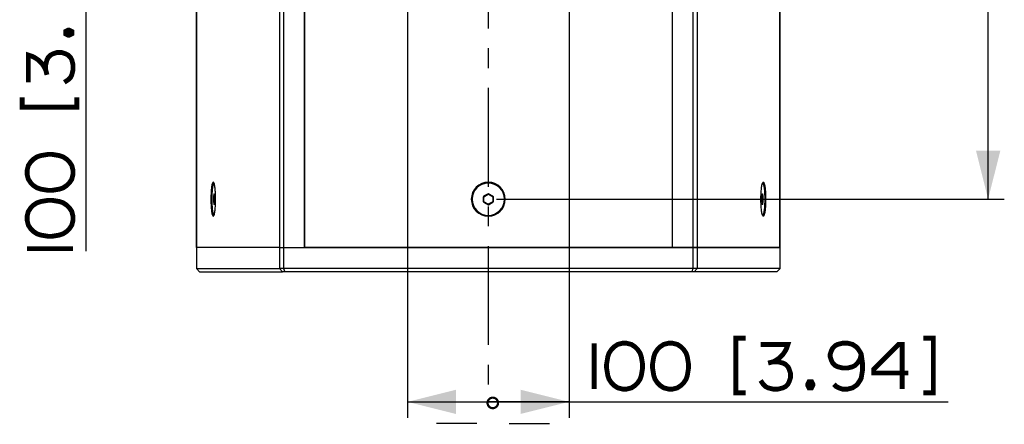
# Paper-space layout '13000596_1' of a CAD drawing. Units: millimetres. Extents: x 0 to 297, y 0 to 210.
# Drawn here: x 175 to 236, y 70 to 95 of the extents above; entities that cross this region are included whole.
import ezdxf

# ---------------------------------------------------------------- set-up
doc = ezdxf.new("R2010")
doc.units = ezdxf.units.MM
doc.header["$LTSCALE"] = 16.335
doc.linetypes.add('CENTER', pattern=[0.6, 0.375, -0.075, 0.075, -0.075])
doc.layers.get('0').update_dxf_attribs({"linetype": 'CONTINUOUS'})
doc.layers.add('DEFAULT_1', color=7, linetype='CENTER')
doc.styles.get("Standard").update_dxf_attribs({"font": 'txt', "width": 0.8})
doc.dimstyles.new('DIMSTYLE_1', dxfattribs={"dimtxt": 2, "dimasz": 3, "dimexe": 1, "dimexo": 0.5, "dimgap": 0.5, "dimtad": 1, "dimdec": 3, "dimlfac": 10, "dimdsep": 46, "dimtxsty": 'STANDARD', "dimblk": '_FILLED', "dimblk1": '_FILLED', "dimblk2": '_FILLED', "dimcen": 0.09, "dimadec": 3, "dimazin": 2, "dimtp": 0.8, "dimtm": 0.8, "dimtfac": 1, "dimtdec": 3, "dimtofl": 0, "dimtmove": 0, "dimatfit": 3, "dimldrblk": '_FILLED', "dimfxl": 1, "dimtolj": 1, "dimarcsym": 0})
doc.dimstyles.new('DIMSTYLE_4', dxfattribs={"dimtxt": 2, "dimasz": 3, "dimexe": 1, "dimexo": 0.5, "dimgap": 0.5, "dimtad": 1, "dimdec": 3, "dimlfac": 10, "dimdsep": 46, "dimtxsty": 'STANDARD', "dimblk": '_FILLED', "dimblk1": '_FILLED', "dimblk2": '_FILLED', "dimcen": 0.09, "dimadec": 3, "dimazin": 2, "dimtp": 0.3, "dimtm": 0.3, "dimtfac": 1, "dimtdec": 3, "dimtofl": 0, "dimtmove": 0, "dimatfit": 3, "dimldrblk": '_FILLED', "dimfxl": 1, "dimtolj": 1, "dimarcsym": 0})

# ---------------------------------------------------------------- blocks, each defined once
blk = doc.blocks.new('_FILLED')
at = {"color": 0, "linetype": 'BYBLOCK'}
blk.add_solid([(0, 0), (-1, 0.25), (-1, -0.25)], dxfattribs=at)
blk = doc.blocks.new('*D8')
at = {"color": 2, "linetype": 'CONTINUOUS'}
for p, q in [((204.668, 137.335), (236.118, 137.335)), ((235.118, 137.335), (235.118, 110.835)), ((235.118, 84.335), (235.118, 110.835)), ((204.668, 84.335), (236.118, 84.335))]:
    blk.add_line(p, q, dxfattribs=at)
at = {"color": 2, "linetype": 'CONTINUOUS', "xscale": 3, "yscale": 3, "zscale": 3}
for p, rotation in [((235.118, 137.335), 90), ((235.118, 84.335), 270)]:
    blk.add_blockref('_FILLED', p, dxfattribs=dict(at, rotation=rotation))
blk = doc.blocks.new('*D9')
at = {"color": 2, "linetype": 'CONTINUOUS'}
for p, q in [((198.668, 115.835), (178.246, 115.835)), ((179.246, 115.835), (179.246, 110.835)), ((179.246, 105.835), (179.246, 110.835)), ((179.246, 110.835), (179.246, 81.114)), ((198.668, 105.835), (178.246, 105.835))]:
    blk.add_line(p, q, dxfattribs=at)
at = {"color": 2, "linetype": 'CONTINUOUS', "xscale": 3, "yscale": 3, "zscale": 3}
for p, rotation in [((179.246, 115.835), 90), ((179.246, 105.835), 270)]:
    blk.add_blockref('_FILLED', p, dxfattribs=dict(at, rotation=rotation))
blk = doc.blocks.new('*D10')
at = {"color": 2, "linetype": 'CONTINUOUS'}
for p, q in [((199.168, 105.335), (199.168, 70.783)), ((209.168, 105.335), (209.168, 70.783)), ((199.168, 71.783), (204.168, 71.783)), ((209.168, 71.783), (204.168, 71.783)), ((204.168, 71.783), (232.645, 71.783))]:
    blk.add_line(p, q, dxfattribs=at)
at = {"color": 2, "linetype": 'CONTINUOUS', "xscale": 3, "yscale": 3, "zscale": 3, "rotation": 180}
blk.add_blockref('_FILLED', (199.168, 71.783), dxfattribs=at)
at = {"color": 2, "linetype": 'CONTINUOUS', "xscale": 3, "yscale": 3, "zscale": 3}
blk.add_blockref('_FILLED', (209.168, 71.783), dxfattribs=at)
blk = doc.blocks.new('UGUAGLIANZA_PICCOLA_BL3', base_point=(204.456, 70.738))
at = {"color": 2, "linetype": 'CONTINUOUS'}
for p, q in [((203.456, 70.434), (200.956, 70.434)), ((205.456, 70.434), (207.956, 70.434)), ((200.956, 69.434), (203.456, 69.434)), ((207.956, 69.434), (205.456, 69.434))]:
    blk.add_line(p, q, dxfattribs=at)
at = {"color": 2, "linetype": 'CONTINUOUS', "const_width": 0.137}
for points in [[(204.771, 71.717, 1), (204.121, 71.717)], [(204.121, 71.717, 1), (204.771, 71.717)]]:
    blk.add_lwpolyline(points, format="xyb", dxfattribs=at)

psp = doc.layouts.new('13000596_1')

# ---------------------------------------------------------------- linework, layer by layer
at = {"color": 7, "linetype": 'CONTINUOUS'}
for p, q in [((186.10332, 140.3349), (186.10332, 81.3349)), ((191.23626, 140.3349), (191.23626, 81.3349)), ((191.49257, 140.3349), (191.49257, 81.3349)), ((192.78231, 140.3349), (192.78231, 81.3349)), ((192.78232, 81.3349), (192.78232, 140.3349)), ((215.55282, 140.3349), (215.55282, 81.3349)), ((215.55283, 140.3349), (215.55283, 81.3349)), ((216.84257, 140.3349), (216.84257, 81.3349)), ((217.09889, 140.3349), (217.09889, 81.3349)), ((222.23182, 81.3349), (222.23182, 140.3349)), ((187.14713, 84.49661), (187.14713, 84.1732)), ((187.18749, 84.67556), (187.14852, 84.51386)), ((187.14852, 84.15595), (187.18749, 83.99424)), ((187.22925, 84.51386), (187.19027, 84.67556)), ((187.19027, 83.99424), (187.22925, 84.15595)), ((187.23063, 84.1732), (187.23063, 84.49661)), ((203.86757, 84.49661), (203.86757, 84.1732)), ((204.15761, 84.67556), (203.87753, 84.51386)), ((203.87753, 84.15595), (204.15761, 83.99424)), ((204.45761, 84.51386), (204.17753, 84.67556)), ((204.17753, 83.99424), (204.45761, 84.15595)), ((204.46757, 84.1732), (204.46757, 84.49661)), ((221.10451, 84.49661), (221.10451, 84.1732)), ((221.14488, 84.67556), (221.1059, 84.51386)), ((221.1059, 84.15595), (221.14488, 83.99424)), ((221.18663, 84.51386), (221.14765, 84.67556)), ((221.14765, 83.99424), (221.18663, 84.15595)), ((221.18801, 84.1732), (221.18801, 84.49661)), ((186.0921, 81.3349), (186.0921, 80.0349)), ((186.09212, 81.3349), (186.096, 81.3349)), ((186.10348, 81.3349), (186.096, 81.3349)), ((186.10721, 81.3349), (186.10348, 81.3349)), ((186.10359, 81.3349), (186.10721, 81.3349)), ((186.85974, 81.3349), (186.10721, 81.3349)), ((186.85974, 81.3349), (186.10721, 81.3349)), ((187.08899, 81.3349), (186.85974, 81.3349)), ((187.08899, 81.3349), (186.85974, 81.3349)), ((187.11645, 81.3349), (187.08899, 81.3349)), ((187.11645, 81.3349), (187.08899, 81.3349)), ((187.65195, 81.3349), (187.11645, 81.3349)), ((187.65195, 81.3349), (187.11645, 81.3349)), ((187.71061, 81.3349), (187.65195, 81.3349)), ((187.71061, 81.3349), (187.65195, 81.3349)), ((187.74458, 81.3349), (187.71061, 81.3349)), ((187.85701, 81.3349), (187.71061, 81.3349)), ((187.85701, 81.3349), (187.74458, 81.3349)), ((190.99557, 81.3349), (187.85701, 81.3349)), ((190.99557, 81.3349), (187.85701, 81.3349)), ((191.23614, 81.3349), (190.99557, 81.3349)), ((191.23626, 81.3349), (190.99557, 81.3349)), ((191.23614, 81.3349), (191.49342, 81.3349)), ((191.23614, 81.3349), (191.23614, 80.0349)), ((191.23626, 81.3349), (191.49257, 81.3349)), ((191.49257, 81.3349), (192.78231, 81.3349)), ((191.49342, 81.3349), (192.78232, 81.3349)), ((191.49342, 81.3349), (191.49342, 80.0349)), ((192.78232, 81.3349), (215.55282, 81.3349)), ((215.55282, 81.3349), (192.78232, 81.3349)), ((215.55282, 81.3349), (216.84172, 81.3349)), ((216.84257, 81.3349), (215.55283, 81.3349)), ((216.84172, 81.3349), (217.099, 81.3349)), ((216.84172, 81.3349), (216.84172, 80.0349)), ((217.09889, 81.3349), (216.84257, 81.3349)), ((217.09889, 81.3349), (217.33957, 81.3349)), ((217.33957, 81.3349), (217.099, 81.3349)), ((217.099, 81.3349), (217.099, 80.0349)), ((220.47814, 81.3349), (217.33957, 81.3349)), ((217.33957, 81.3349), (220.47814, 81.3349)), ((220.59057, 81.3349), (220.47814, 81.3349)), ((220.47814, 81.3349), (220.62453, 81.3349)), ((220.62453, 81.3349), (220.59057, 81.3349)), ((220.68319, 81.3349), (220.62453, 81.3349)), ((220.62453, 81.3349), (220.68319, 81.3349)), ((221.21869, 81.3349), (220.68319, 81.3349)), ((220.68319, 81.3349), (221.21869, 81.3349)), ((221.24615, 81.3349), (221.21869, 81.3349)), ((221.21869, 81.3349), (221.24615, 81.3349)), ((221.47541, 81.3349), (221.24615, 81.3349)), ((221.24615, 81.3349), (221.47541, 81.3349)), ((222.22793, 81.3349), (221.47541, 81.3349)), ((221.47541, 81.3349), (222.22793, 81.3349)), ((222.23167, 81.3349), (222.22793, 81.3349)), ((222.23155, 81.3349), (222.22793, 81.3349)), ((222.23915, 81.3349), (222.23167, 81.3349)), ((222.23915, 81.3349), (222.24216, 81.3349)), ((222.24216, 81.3349), (222.24303, 81.3349)), ((222.24304, 80.0349), (222.24304, 81.3349)), ((186.2921, 79.8349), (186.0921, 80.0349)), ((186.0921, 80.0349), (186.096, 80.0349)), ((186.096, 80.0349), (191.23614, 80.0349)), ((191.23614, 80.0349), (191.42379, 79.8349)), ((191.49342, 80.0349), (191.23614, 80.0349)), ((191.49342, 80.0349), (191.5682, 79.8349)), ((216.84172, 80.0349), (191.49342, 80.0349)), ((216.84172, 80.0349), (216.76695, 79.8349)), ((217.099, 80.0349), (216.84172, 80.0349)), ((217.099, 80.0349), (216.91136, 79.8349)), ((222.23915, 80.0349), (217.099, 80.0349)), ((222.04304, 79.8349), (222.24304, 80.0349)), ((222.24304, 80.0349), (222.23915, 80.0349)), ((186.29211, 79.8349), (186.29405, 79.8349)), ((186.29405, 79.8349), (190.54557, 79.8349)), ((190.54557, 79.8349), (191.42379, 79.8349)), ((191.5682, 79.8349), (191.42379, 79.8349)), ((216.76695, 79.8349), (191.5682, 79.8349)), ((216.91136, 79.8349), (216.76695, 79.8349)), ((217.78957, 79.8349), (216.91136, 79.8349)), ((222.04109, 79.8349), (217.78957, 79.8349)), ((222.04303, 79.8349), (222.04109, 79.8349))]:
    psp.add_line(p, q, dxfattribs=at)
at = {"color": 9, "linetype": 'CONTINUOUS'}
for p, q in [((186.10721, 81.3349), (186.10721, 140.3349)), ((222.22793, 81.3349), (222.22793, 140.3349)), ((187.14713, 84.49661), (187.22907, 84.49248)), ((187.14713, 84.1732), (187.22907, 84.17733)), ((187.14852, 84.51386), (187.22904, 84.5098)), ((187.14852, 84.15595), (187.22904, 84.16)), ((187.18749, 84.67556), (187.18864, 84.67545)), ((187.18864, 84.67545), (187.19024, 84.67528)), ((187.22904, 84.5098), (187.22994, 84.50976)), ((187.22904, 84.16), (187.22994, 84.16005)), ((187.22907, 84.17733), (187.22907, 84.49248)), ((187.23063, 84.49248), (187.22907, 84.49248)), ((187.23063, 84.17733), (187.22907, 84.17733)), ((187.22996, 84.16454), (187.22919, 84.17502)), ((203.86757, 84.49661), (203.87472, 84.49248)), ((203.86757, 84.1732), (203.87472, 84.17733)), ((203.87472, 84.17733), (203.87472, 84.49248)), ((203.89465, 84.49248), (203.87472, 84.49248)), ((203.89465, 84.17733), (203.87472, 84.17733)), ((203.87753, 84.51386), (203.88469, 84.50973)), ((203.87753, 84.15595), (203.88469, 84.16008)), ((203.88469, 84.50973), (204.15761, 84.6673)), ((203.89465, 84.49248), (203.88469, 84.50973)), ((203.89465, 84.17733), (203.88469, 84.16008)), ((204.15761, 84.0025), (203.88469, 84.16008)), ((203.89465, 84.49248), (204.16757, 84.65005)), ((203.89465, 84.17733), (203.89465, 84.49248)), ((204.16757, 84.01976), (203.89465, 84.17733)), ((204.15761, 84.67556), (204.15761, 84.6673)), ((204.16757, 84.65005), (204.15761, 84.6673)), ((204.16757, 84.65005), (204.17753, 84.6673)), ((204.16757, 84.65005), (204.4405, 84.49248)), ((204.4405, 84.17733), (204.16757, 84.01976)), ((204.17753, 84.67556), (204.17753, 84.6673)), ((204.17753, 84.6673), (204.45046, 84.50973)), ((204.45046, 84.16008), (204.17753, 84.0025)), ((204.4405, 84.49248), (204.45046, 84.50973)), ((204.4405, 84.49248), (204.4405, 84.17733)), ((204.4405, 84.49248), (204.46042, 84.49248)), ((204.4405, 84.17733), (204.46042, 84.17733)), ((204.4405, 84.17733), (204.45046, 84.16008)), ((204.45761, 84.51386), (204.45046, 84.50973)), ((204.45761, 84.15595), (204.45046, 84.16008)), ((204.46757, 84.49661), (204.46042, 84.49248)), ((204.46042, 84.49248), (204.46042, 84.17733)), ((204.46757, 84.1732), (204.46042, 84.17733)), ((221.10451, 84.49248), (221.10607, 84.49248)), ((221.10451, 84.17733), (221.10607, 84.17733)), ((221.10519, 84.50527), (221.10595, 84.49479)), ((221.1061, 84.5098), (221.1052, 84.50976)), ((221.1061, 84.16), (221.1052, 84.16005)), ((221.18801, 84.49661), (221.10607, 84.49248)), ((221.10607, 84.49248), (221.10607, 84.17733)), ((221.18801, 84.1732), (221.10607, 84.17733)), ((221.18663, 84.51386), (221.1061, 84.5098)), ((221.18663, 84.15595), (221.1061, 84.16)), ((221.14651, 84.67545), (221.1449, 84.67528)), ((221.14765, 84.67556), (221.14651, 84.67545)), ((187.18749, 83.99424), (187.18864, 83.99436)), ((187.18864, 83.99436), (187.19024, 83.99452)), ((204.16757, 84.01976), (204.15761, 84.0025)), ((204.15761, 83.99424), (204.15761, 84.0025)), ((204.16757, 84.01976), (204.17753, 84.0025)), ((204.17753, 83.99424), (204.17753, 84.0025)), ((221.14651, 83.99436), (221.1449, 83.99452)), ((221.14765, 83.99424), (221.14651, 83.99436)), ((186.096, 81.3349), (186.096, 80.0349)), ((222.23915, 80.0349), (222.23915, 81.3349)), ((186.096, 80.0349), (186.29405, 79.8349)), ((222.04109, 79.8349), (222.23915, 80.0349))]:
    psp.add_line(p, q, dxfattribs=at)
at = {"color": 2, "linetype": 'CONTINUOUS', "const_width": 0.3}
for points in [[(177.99614, 94.72917), (178.14999, 94.8061), (178.22692, 94.8061), (178.38077, 94.72917), (178.38077, 94.57533), (178.22692, 94.49841), (178.14999, 94.49841), (177.99614, 94.57533), (177.99614, 94.72917)], [(175.68846, 91.57533), (175.68846, 93.26764), (175.91922, 93.19072), (176.07307, 93.11379), (176.30383, 92.95994), (176.53461, 92.72917), (176.68846, 92.49841), (176.76538, 92.34456), (176.84231, 92.03687)], [(176.76538, 92.34456), (176.76538, 92.65226), (176.84231, 92.95994), (176.91922, 93.11379), (177.07307, 93.26764), (177.22692, 93.34456), (177.45768, 93.42149), (177.76538, 93.42149), (177.99614, 93.34456), (178.14999, 93.26764), (178.30383, 93.11379), (178.38077, 92.95994), (178.45768, 92.65226), (178.45768, 92.34456), (178.38077, 92.03687), (178.30383, 91.88302), (178.14999, 91.72918), (177.91922, 91.57533)], [(175.30383, 90.65226), (175.30383, 90.03687), (178.68846, 90.03687), (178.68846, 90.65226)], [(176.91922, 87.11379), (176.45768, 87.03687), (176.22692, 86.95994), (175.99614, 86.8061), (175.84231, 86.65226), (175.68846, 86.42148), (175.61153, 86.11379), (175.61153, 85.88303), (175.68846, 85.57533), (175.84231, 85.34456), (175.99614, 85.19071), (176.22692, 85.03687), (176.45768, 84.95995), (176.91922, 84.88303), (177.14999, 84.88303), (177.61153, 84.95995), (177.84231, 85.03687), (178.07307, 85.19071), (178.22692, 85.34456), (178.38077, 85.57533), (178.45768, 85.88303), (178.45768, 86.11379), (178.38077, 86.42148), (178.22692, 86.65226), (178.07307, 86.8061), (177.84231, 86.95994), (177.61153, 87.03687), (177.14999, 87.11379), (176.91922, 87.11379)], [(176.91922, 84.26764), (176.45768, 84.19071), (176.22692, 84.11379), (175.99614, 83.95995), (175.84231, 83.8061), (175.68846, 83.57533), (175.61153, 83.26764), (175.61153, 83.03687), (175.68846, 82.72918), (175.84231, 82.49841), (175.99614, 82.34456), (176.22692, 82.19071), (176.45768, 82.11379), (176.91922, 82.03687), (177.14999, 82.03687), (177.61153, 82.11379), (177.84231, 82.19071), (178.07307, 82.34456), (178.22692, 82.49841), (178.38077, 82.72918), (178.45768, 83.03687), (178.45768, 83.26764), (178.38077, 83.57533), (178.22692, 83.8061), (178.07307, 83.95995), (177.84231, 84.11379), (177.61153, 84.19071), (177.14999, 84.26764), (176.91922, 84.26764)], [(175.61153, 81.26764), (178.45768, 81.26764)], [(220.10606, 75.72539), (219.49069, 75.72539), (219.49069, 72.34077), (220.10606, 72.34077)], [(231.10606, 75.72539), (231.72145, 75.72539), (231.72145, 72.34077), (231.10606, 72.34077)], [(210.72145, 75.41769), (210.72145, 72.57154)], [(213.72145, 74.11), (213.64453, 74.57154), (213.5676, 74.80231), (213.41375, 75.03307), (213.2599, 75.18692), (213.02914, 75.34077), (212.72145, 75.41769), (212.49068, 75.41769), (212.18299, 75.34077), (211.95221, 75.18692), (211.79838, 75.03307), (211.64453, 74.80231), (211.5676, 74.57154), (211.49068, 74.11), (211.49068, 73.87923), (211.5676, 73.41769), (211.64453, 73.18692), (211.79838, 72.95616), (211.95221, 72.80231), (212.18299, 72.64846), (212.49068, 72.57154), (212.72145, 72.57154), (213.02914, 72.64846), (213.2599, 72.80231), (213.41375, 72.95616), (213.5676, 73.18692), (213.64453, 73.41769), (213.72145, 73.87923), (213.72145, 74.11)], [(216.5676, 74.11), (216.49069, 74.57154), (216.41375, 74.80231), (216.2599, 75.03307), (216.10606, 75.18692), (215.87529, 75.34077), (215.5676, 75.41769), (215.33684, 75.41769), (215.02914, 75.34077), (214.79838, 75.18692), (214.64453, 75.03307), (214.49068, 74.80231), (214.41375, 74.57154), (214.33684, 74.11), (214.33684, 73.87923), (214.41375, 73.41769), (214.49068, 73.18692), (214.64453, 72.95616), (214.79838, 72.80231), (215.02914, 72.64846), (215.33684, 72.57154), (215.5676, 72.57154), (215.87529, 72.64846), (216.10606, 72.80231), (216.2599, 72.95616), (216.41375, 73.18692), (216.49069, 73.41769), (216.5676, 73.87923), (216.5676, 74.11)], [(221.02914, 75.34077), (222.72145, 75.34077), (222.64452, 75.11), (222.5676, 74.95616), (222.41375, 74.72539), (222.18299, 74.49462), (221.95221, 74.34077), (221.79836, 74.26384), (221.49069, 74.18692)], [(225.5676, 72.87923), (225.72145, 72.72539), (225.8753, 72.64846), (226.10606, 72.57154), (226.41376, 72.57154), (226.72145, 72.64846), (226.95221, 72.80231), (227.02915, 72.87923), (227.18299, 73.11), (227.25991, 73.26384), (227.33684, 73.72539), (227.33684, 74.18692), (227.25991, 74.72539), (227.18299, 74.87923), (227.02915, 75.11), (226.95221, 75.18692), (226.72145, 75.34077), (226.41376, 75.41769), (226.10606, 75.41769), (225.79836, 75.34077), (225.64452, 75.26384), (225.49067, 75.11), (225.41376, 74.95616), (225.33684, 74.72539), (225.33684, 74.57154), (225.41376, 74.34077), (225.49067, 74.18692), (225.64452, 74.03307), (225.79836, 73.95616), (226.10606, 73.87923), (226.41376, 73.87923), (226.72145, 73.95616), (226.8753, 74.03307), (227.02915, 74.18692), (227.18299, 74.41769), (227.25991, 74.72539)], [(229.79837, 72.57154), (229.79837, 75.34077), (229.5676, 75.34077), (228.02915, 73.80231), (228.02915, 73.57154), (230.18299, 73.57154)], [(221.79836, 74.26384), (222.10606, 74.26384), (222.41375, 74.18692), (222.5676, 74.11), (222.72145, 73.95616), (222.79836, 73.80231), (222.8753, 73.57154), (222.8753, 73.26384), (222.79836, 73.03308), (222.72145, 72.87923), (222.5676, 72.72539), (222.41375, 72.64846), (222.10606, 72.57154), (221.79836, 72.57154), (221.49069, 72.64846), (221.33684, 72.72539), (221.18299, 72.87923), (221.02914, 73.11)], [(224.18299, 73.03308), (224.25991, 72.87923), (224.25991, 72.80231), (224.18299, 72.64846), (224.02914, 72.64846), (223.95221, 72.80231), (223.95221, 72.87923), (224.02914, 73.03308), (224.18299, 73.03308)]]:
    psp.add_lwpolyline(points, dxfattribs=at)
at = {"color": 7, "linetype": 'CONTINUOUS'}
for radius, start, end in [(1.05, 0, 180), (1, 90, 270), (1, 270, 90), (1.05, 180, 360)]:
    psp.add_arc((204.16757, 84.3349), radius, start, end, dxfattribs=at)
at = {"color": 9, "linetype": 'CONTINUOUS'}
for centre, radius, start, end in [((187.58969, 84.47445), 0.36106, 176.0568926, 177.1385561), ((187.60655, 84.1963), 0.37796, 182.8769635, 183.2275031), ((187.47267, 84.48275), 0.24376, 174.6997413, 176.1123809), ((187.37049, 84.49214), 0.14115, 173.7554994, 174.6612073), ((187.37049, 84.17767), 0.14115, 185.3387939, 186.2444995), ((203.89481, 84.49238), 0.02008, 120.2634941, 179.7365059), ((203.89481, 84.17742), 0.02008, 180.2634941, 239.7365059), ((204.16757, 84.64986), 0.02008, 60.2634941, 119.7365059), ((204.44034, 84.49238), 0.02008, 0.2634941, 59.7365059), ((204.44034, 84.17742), 0.02008, 300.2634941, 359.7365059), ((220.96465, 84.49214), 0.14115, 5.3387939, 6.2444995), ((220.96465, 84.17767), 0.14115, 353.7554994, 354.6612073), ((220.86247, 84.18705), 0.24376, 354.6997413, 356.1123809), ((220.74546, 84.19536), 0.36106, 356.0568926, 357.1385561), ((220.72859, 84.47351), 0.37796, 2.8769635, 3.2275031), ((204.16757, 84.01994), 0.02008, 240.2634941, 299.7365059)]:
    psp.add_arc(centre, radius, start, end, dxfattribs=at)
at = {"color": 7, "linetype": 'CONTINUOUS'}
for centre, major_axis, ratio, start_param, end_param in [((187.14992, 84.49652), (-0.00001, 0.02003), 0.13952543, 0.5235059, 1.56631225), ((187.14992, 84.17329), (0.00001, 0.02003), 0.13952543, -4.7079049, -3.66509855), ((187.18888, 84.65813), (0, 0.0201), 0.13846831, -0.01412524, 0.52140317), ((187.18888, 84.65813), (0, 0.0201), 0.13846831, -0.52140317, -0.01412524), ((187.22784, 84.49652), (0.00001, 0.02003), 0.13952543, -1.56631225, -0.5235059), ((187.22784, 84.17329), (-0.00001, 0.02003), 0.13952543, -2.61808675, -1.57528041), ((203.88765, 84.49652), (0.01741, -0.01005), 0.99493589, 2.62018948, 3.66299583), ((203.88765, 84.17329), (0.01741, 0.01005), 0.99493589, 2.62018948, 3.66299583), ((204.16757, 84.65813), (0, 0.0201), 0.99493589, -0.52140317, 0.52140317), ((204.4475, 84.49652), (0.01741, 0.01005), 0.99493589, -0.52140317, 0.52140317), ((204.4475, 84.17329), (0.01741, -0.01005), 0.99493589, -0.52140317, 0.52140317), ((221.1073, 84.49652), (-0.00001, 0.02003), 0.13952543, 0.5235059, 1.56631225), ((221.1073, 84.17329), (0.00001, 0.02003), 0.13952543, -4.7079049, -3.66509855), ((221.14626, 84.65813), (0, 0.0201), 0.13846831, 0.01412524, 0.52140317), ((221.14626, 84.65813), (0, 0.0201), 0.13846831, -0.52140317, 0.01412524), ((221.18522, 84.49652), (0.00001, 0.02003), 0.13952543, -1.56631225, -0.5235059), ((221.18522, 84.17329), (-0.00001, 0.02003), 0.13952543, -2.61808675, -1.57528041), ((187.18888, 84.01168), (0, 0.0201), 0.13846831, -3.66299583, -3.12746741), ((187.18888, 84.01168), (0, 0.0201), 0.13846831, -3.12746741, -2.62018948), ((204.16757, 84.01168), (0, 0.0201), 0.99493589, -3.66299583, -2.62018948), ((221.14626, 84.01168), (0, 0.0201), 0.13846831, -3.66299583, -3.15571789), ((221.14626, 84.01168), (0, 0.0201), 0.13846831, -3.15571789, -2.62018948)]:
    psp.add_ellipse(centre, major_axis=major_axis, ratio=ratio, start_param=start_param, end_param=end_param, dxfattribs=at)
for points, knots in [([(187.10496, 85.35536), (187.08105, 85.31371), (187.05164, 85.18732), (187.01857, 84.96184), (186.99822, 84.666), (186.99324, 84.44944), (186.99324, 84.3349)], [0, 0, 0, 0, 0.13973345, 0.36954997, 0.66678992, 1, 1, 1, 1]), ([(187.1599, 85.37448), (187.15312, 85.38141), (187.12592, 85.39144), (187.11149, 85.36674), (187.10496, 85.35536)], [0, 0, 0, 0, 0.42499493, 1, 1, 1, 1]), ([(187.2855, 84.3349), (187.2855, 84.45741), (187.27961, 84.68655), (187.25768, 84.99755), (187.21935, 85.21785), (187.18961, 85.34419), (187.1599, 85.37448)], [0, 0, 0, 0, 0.34863012, 0.65404515, 0.87925506, 1, 1, 1, 1]), ([(221.04964, 84.3349), (221.04964, 84.45741), (221.05553, 84.68655), (221.07747, 84.99755), (221.11579, 85.21785), (221.14553, 85.34419), (221.17524, 85.37448)], [0, 0, 0, 0, 0.34863012, 0.65404515, 0.87925506, 1, 1, 1, 1]), ([(221.17524, 85.37448), (221.18203, 85.38141), (221.20923, 85.39144), (221.22366, 85.36674), (221.23019, 85.35536)], [0, 0, 0, 0, 0.42499493, 1, 1, 1, 1]), ([(221.23019, 85.35536), (221.2541, 85.31371), (221.28351, 85.18732), (221.31657, 84.96184), (221.33693, 84.666), (221.34191, 84.44944), (221.34191, 84.3349)], [0, 0, 0, 0, 0.13973345, 0.36954997, 0.66678992, 1, 1, 1, 1]), ([(187.18385, 85.33425), (187.17884, 85.33294), (187.16819, 85.32545), (187.15555, 85.30721), (187.14302, 85.28068), (187.12524, 85.22916), (187.10585, 85.14436), (187.08651, 85.02108), (187.07057, 84.87275), (187.05421, 84.6414), (187.04661, 84.3349), (187.05421, 84.02841), (187.07057, 83.79705), (187.08651, 83.64872), (187.10585, 83.52545), (187.12524, 83.44065), (187.14302, 83.38912), (187.15555, 83.36259), (187.16819, 83.34436), (187.17884, 83.33686), (187.18385, 83.33556)], [0, 0, 0, 0, 0.00760406, 0.0181748, 0.03240969, 0.05049992, 0.0980689, 0.15975634, 0.2335449, 0.31686828, 0.5, 0.68313172, 0.7664551, 0.84024366, 0.9019311, 0.94950008, 0.96759031, 0.9818252, 0.99239594, 1, 1, 1, 1]), ([(221.15129, 85.33425), (221.15631, 85.33294), (221.16695, 85.32545), (221.17959, 85.30721), (221.19212, 85.28068), (221.2099, 85.22916), (221.22929, 85.14436), (221.24864, 85.02108), (221.26457, 84.87275), (221.28093, 84.6414), (221.28853, 84.3349), (221.28093, 84.02841), (221.26457, 83.79705), (221.24864, 83.64872), (221.22929, 83.52545), (221.2099, 83.44065), (221.19212, 83.38912), (221.17959, 83.36259), (221.16695, 83.34436), (221.15631, 83.33686), (221.15129, 83.33556)], [0, 0, 0, 0, 0.00760406, 0.0181748, 0.03240969, 0.05049992, 0.0980689, 0.15975634, 0.2335449, 0.31686828, 0.5, 0.68313172, 0.7664551, 0.84024366, 0.9019311, 0.94950008, 0.96759031, 0.9818252, 0.99239594, 1, 1, 1, 1]), ([(186.99324, 84.3349), (186.99324, 84.22036), (186.99822, 84.00381), (187.01857, 83.70796), (187.05164, 83.48249), (187.08105, 83.3561), (187.10496, 83.31444)], [0, 0, 0, 0, 0.33321008, 0.63045003, 0.86026655, 1, 1, 1, 1]), ([(187.1599, 83.29532), (187.18961, 83.32562), (187.21935, 83.45196), (187.25768, 83.67226), (187.27961, 83.98325), (187.2855, 84.21239), (187.2855, 84.3349)], [0, 0, 0, 0, 0.12074494, 0.34595485, 0.65136988, 1, 1, 1, 1]), ([(221.17524, 83.29532), (221.14553, 83.32562), (221.11579, 83.45196), (221.07747, 83.67226), (221.05553, 83.98325), (221.04964, 84.21239), (221.04964, 84.3349)], [0, 0, 0, 0, 0.12074494, 0.34595485, 0.65136988, 1, 1, 1, 1]), ([(221.34191, 84.3349), (221.34191, 84.22036), (221.33693, 84.00381), (221.31657, 83.70796), (221.28351, 83.48249), (221.2541, 83.3561), (221.23019, 83.31444)], [0, 0, 0, 0, 0.33321008, 0.63045003, 0.86026655, 1, 1, 1, 1]), ([(187.10496, 83.31444), (187.11149, 83.30307), (187.12592, 83.27836), (187.15312, 83.2884), (187.1599, 83.29532)], [0, 0, 0, 0, 0.57500507, 1, 1, 1, 1]), ([(221.23019, 83.31444), (221.22366, 83.30307), (221.20923, 83.27836), (221.18203, 83.2884), (221.17524, 83.29532)], [0, 0, 0, 0, 0.57500507, 1, 1, 1, 1])]:
    psp.add_open_spline(points, degree=3, knots=knots, dxfattribs=at)
at = {"layer": 'DEFAULT_1', "color": 2, "linetype": 'CENTER'}
psp.add_line((204.16757, 110.8349), (204.16757, 71.66688), dxfattribs=at)

# ---------------------------------------------------------------- block references
at = {"color": 2, "linetype": 'CONTINUOUS'}
psp.add_blockref('UGUAGLIANZA_PICCOLA_BL3', (204.45606, 70.73798), dxfattribs=at)

# ---------------------------------------------------------------- dimensions: what is measured, and where the dimension line sits
for base, p1, p2, dimstyle, picture, middle in [((235.11825, 84.3349), (204.16757, 137.3349), (204.16757, 84.3349), 'DIMSTYLE_1', '*D8', (235.11825, 98.06567)), ((179.24615, 105.8349), (199.16757, 115.8349), (199.16757, 105.8349), 'DIMSTYLE_4', '*D9', (179.24615, 81.11379))]:
    dim = psp.add_linear_dim(base=base, p1=p1, p2=p2, angle=270, dimstyle=dimstyle, dxfattribs=at)
    dim.commit()
    dim.dimension.update_dxf_attribs({"geometry": picture, "text_midpoint": middle, "dimtype": 160})
dim = psp.add_linear_dim(base=(209.16757, 71.78308), p1=(199.16757, 105.8349), p2=(209.16757, 105.8349), dimstyle='DIMSTYLE_4', dxfattribs=at)
dim.commit()
dim.dimension.update_dxf_attribs({"geometry": '*D10', "text_midpoint": (210.5676, 71.78308), "dimtype": 160})

doc.saveas('drawing.dxf')
